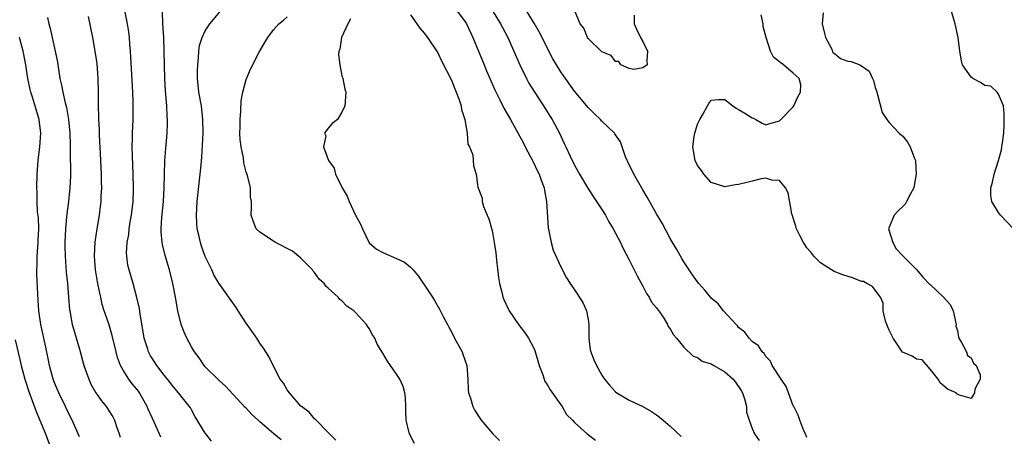
# Model space of a CAD drawing. Units: inches. Extents: x 2682000 to 2685000, y 1536000 to 1539000.
# Drawn here: x 2683554 to 2683698, y 1536105 to 1536166 of the extents above; entities that cross this region are included whole.
import ezdxf

# ---------------------------------------------------------------- set-up
doc = ezdxf.new("R2010")
doc.units = ezdxf.units.IN
doc.header["$MEASUREMENT"] = 0
doc.layers.add('LD26821536_2ft', color=113, linetype='Continuous')

msp = doc.modelspace()

# ---------------------------------------------------------------- linework, layer by layer
at = {"layer": 'LD26821536_2ft'}
for points, elevation in [([(2683574.52, 1536104.52), (2683573.8, 1536106.2), (2683573.27, 1536107.27), (2683572.65, 1536108.65), (2683572.52, 1536109), (2683571.41, 1536111), (2683571.25, 1536111.25), (2683571, 1536111.57), (2683570.33, 1536112.33), (2683569.83, 1536113), (2683569, 1536114.31), (2683568.6, 1536115), (2683568.17, 1536116.17), (2683567.96, 1536117), (2683567.41, 1536119.41), (2683566.9, 1536121.1), (2683566.25, 1536123), (2683565.95, 1536123.95), (2683565.73, 1536125), (2683565.58, 1536125.58), (2683565.25, 1536127.25), (2683564.96, 1536129), (2683564.81, 1536131), (2683564.92, 1536133.08), (2683565.21, 1536135), (2683565.56, 1536137), (2683565.71, 1536138.29), (2683565.8, 1536139), (2683565.81, 1536139.81), (2683565.88, 1536141), (2683565.85, 1536141.85), (2683565.84, 1536143), (2683565.63, 1536147), (2683565.61, 1536147.61), (2683565.53, 1536149), (2683565.53, 1536149.53), (2683565.44, 1536151), (2683565.45, 1536151.45), (2683565.39, 1536153), (2683565.41, 1536155), (2683565.37, 1536157), (2683565.18, 1536159.18), (2683564.93, 1536161), (2683564.57, 1536163), (2683563.94, 1536166.06)], 8660), ([(2683581.93, 1536103.93), (2683581.08, 1536105), (2683581, 1536105.12), (2683579.53, 1536107.53), (2683579, 1536108.54), (2683578.83, 1536108.83), (2683577.11, 1536111), (2683577.05, 1536111.05), (2683576.15, 1536112.15), (2683575.48, 1536113), (2683575, 1536113.58), (2683573.95, 1536115), (2683573.57, 1536115.57), (2683573, 1536116.45), (2683572.8, 1536116.8), (2683572.7, 1536117), (2683572.59, 1536117.41), (2683572.09, 1536119), (2683571.95, 1536119.95), (2683571.47, 1536122.53), (2683571.37, 1536123.37), (2683570.99, 1536124.99), (2683570.45, 1536127), (2683569.88, 1536129), (2683569.7, 1536129.7), (2683569.53, 1536131), (2683569.5, 1536131.5), (2683569.6, 1536133), (2683569.81, 1536134.19), (2683569.88, 1536135), (2683570.05, 1536136.05), (2683570.22, 1536137), (2683570.46, 1536139), (2683570.53, 1536140.53), (2683570.54, 1536141), (2683570.47, 1536143), (2683570.35, 1536145.65), (2683570.33, 1536147), (2683570.38, 1536148.38), (2683570.38, 1536149), (2683570.46, 1536151), (2683570.49, 1536153.51), (2683570.43, 1536155), (2683570.15, 1536160.15), (2683570.09, 1536161), (2683569.99, 1536162.01), (2683569.91, 1536163), (2683569.81, 1536163.81), (2683569.62, 1536165), (2683569.28, 1536166.72)], 8658), ([(2683592.12, 1536104.12), (2683591.06, 1536105), (2683589, 1536106.79), (2683588.74, 1536107), (2683587.83, 1536107.83), (2683587, 1536108.78), (2683586.87, 1536108.87), (2683583.99, 1536111.99), (2683583, 1536112.89), (2683581, 1536114.84), (2683580.85, 1536115), (2683580.12, 1536116.12), (2683579.42, 1536117), (2683579, 1536117.74), (2683578.31, 1536119), (2683577.91, 1536119.91), (2683577.51, 1536121), (2683577.02, 1536123.02), (2683576.71, 1536124.71), (2683576.67, 1536125), (2683576.26, 1536127), (2683575.76, 1536129), (2683575.13, 1536131.13), (2683574.74, 1536132.74), (2683574.69, 1536133), (2683574.56, 1536134.56), (2683574.56, 1536135), (2683574.67, 1536136.67), (2683574.91, 1536139), (2683575.02, 1536141), (2683575.04, 1536142.96), (2683575.1, 1536145), (2683575.23, 1536146.77), (2683575.46, 1536149), (2683575.51, 1536150.49), (2683575.51, 1536151), (2683575.46, 1536151.46), (2683575.38, 1536153), (2683575.2, 1536155.2), (2683575.12, 1536157), (2683575.02, 1536161), (2683574.93, 1536163), (2683574.82, 1536165), (2683574.77, 1536166.77)], 8656), ([(2683600.1, 1536104.1), (2683599.16, 1536105), (2683599, 1536105.21), (2683597.23, 1536107), (2683597.13, 1536107.13), (2683597, 1536107.21), (2683596.2, 1536108.2), (2683595.1, 1536109), (2683595, 1536109.09), (2683593.34, 1536111), (2683593, 1536111.46), (2683592.43, 1536112.43), (2683591.98, 1536113), (2683590.93, 1536115), (2683590.33, 1536116.33), (2683589.54, 1536117.54), (2683589, 1536118.29), (2683588.56, 1536119), (2683587, 1536121.21), (2683585.84, 1536123), (2683585.52, 1536123.52), (2683583, 1536127.05), (2683582.28, 1536128.27), (2683581.96, 1536129), (2683581, 1536130.97), (2683580.47, 1536132.47), (2683580.3, 1536133), (2683580.11, 1536133.89), (2683579.84, 1536135), (2683579.78, 1536135.78), (2683579.72, 1536137), (2683579.85, 1536139), (2683580.28, 1536143), (2683580.4, 1536144.4), (2683580.52, 1536145.48), (2683580.69, 1536149), (2683580.67, 1536151), (2683580.44, 1536153), (2683580.09, 1536155), (2683579.88, 1536157), (2683579.88, 1536158.12), (2683579.91, 1536159), (2683580.04, 1536160.04), (2683580.09, 1536161), (2683580.18, 1536161.82), (2683580.54, 1536163), (2683581, 1536163.99), (2683581.7, 1536165), (2683583.2, 1536166.8)], 8654), ([(2683611.61, 1536103.61), (2683610.91, 1536104.91), (2683610.88, 1536105), (2683610.85, 1536105.15), (2683610.39, 1536107), (2683610.35, 1536108.35), (2683610.36, 1536109), (2683610.3, 1536110.3), (2683610.2, 1536111), (2683609.95, 1536111.95), (2683609.44, 1536113), (2683609, 1536113.77), (2683608.11, 1536115), (2683607.66, 1536115.66), (2683607, 1536116.8), (2683606.15, 1536118.15), (2683605.81, 1536119), (2683605.49, 1536119.49), (2683605, 1536120.42), (2683604.75, 1536120.75), (2683604.61, 1536121), (2683603, 1536122.78), (2683602.75, 1536123), (2683601.7, 1536123.7), (2683601, 1536124.48), (2683600.67, 1536124.67), (2683600.44, 1536125), (2683599, 1536126.34), (2683598.63, 1536126.63), (2683598.42, 1536127), (2683597.67, 1536127.67), (2683597, 1536128.61), (2683596.81, 1536128.81), (2683596.69, 1536129), (2683595, 1536130.72), (2683593.75, 1536131.75), (2683591.28, 1536133), (2683591, 1536133.2), (2683589, 1536134.52), (2683588.44, 1536135), (2683588.06, 1536136.06), (2683587.7, 1536137), (2683587.77, 1536138.23), (2683587.79, 1536139), (2683587.65, 1536139.65), (2683587.63, 1536141), (2683587.17, 1536142.83), (2683587.07, 1536143.07), (2683587, 1536143.32), (2683586.66, 1536144.66), (2683586.58, 1536145.42), (2683586.24, 1536147), (2683586.1, 1536148.1), (2683586.08, 1536149), (2683586.1, 1536149.9), (2683586.11, 1536151), (2683586.23, 1536152.23), (2683586.26, 1536153.74), (2683586.51, 1536155), (2683587, 1536156.86), (2683587.63, 1536158.37), (2683588.94, 1536160.94), (2683589.74, 1536162.26), (2683590.16, 1536163), (2683591, 1536164.12), (2683591.79, 1536165), (2683592.44, 1536165.56), (2683593, 1536166.01)], 8652), ([(2683611, 1536166.3), (2683611.95, 1536165), (2683612.37, 1536164.37), (2683613, 1536163.63), (2683613.51, 1536163), (2683615, 1536160.76), (2683615.58, 1536159.58), (2683617, 1536156.78), (2683617.49, 1536155.49), (2683617.7, 1536155), (2683618.12, 1536153.88), (2683618.41, 1536153), (2683618.47, 1536152.47), (2683618.95, 1536151), (2683619, 1536150.65), (2683619.3, 1536149), (2683619.39, 1536147.39), (2683619.65, 1536147), (2683620.14, 1536145.86), (2683620.19, 1536145), (2683620.25, 1536144.25), (2683620.64, 1536143), (2683620.89, 1536141.11), (2683621.51, 1536139.51), (2683621.52, 1536139), (2683621.7, 1536138.3), (2683622.24, 1536137), (2683622.49, 1536136.49), (2683622.91, 1536134.91), (2683623, 1536134.49), (2683623.26, 1536133), (2683623.48, 1536131.48), (2683623.58, 1536130.42), (2683623.89, 1536127.89), (2683624.05, 1536127), (2683624.44, 1536125.56), (2683624.55, 1536125), (2683624.66, 1536124.66), (2683625.29, 1536123.29), (2683625.46, 1536123), (2683626.84, 1536121), (2683627.77, 1536119.77), (2683628.29, 1536119), (2683629, 1536117.64), (2683629.21, 1536117.21), (2683629.85, 1536115), (2683630.37, 1536113.63), (2683630.55, 1536113), (2683630.69, 1536112.69), (2683631, 1536112.25), (2683631.44, 1536111.44), (2683633, 1536109.27), (2683633.21, 1536109), (2683633.86, 1536107.86), (2683634.72, 1536107), (2683635, 1536106.66), (2683636.84, 1536105), (2683638.09, 1536104.09)], 8648), ([(2683617.76, 1536167), (2683619, 1536165.29), (2683619.19, 1536165), (2683620.12, 1536163), (2683621.81, 1536159), (2683622.15, 1536158.15), (2683623.36, 1536155.36), (2683624.11, 1536153.89), (2683624.69, 1536152.69), (2683625.64, 1536151), (2683627.54, 1536147.54), (2683627.8, 1536147), (2683629, 1536144.71), (2683629.57, 1536143.57), (2683629.84, 1536143), (2683630.13, 1536142.13), (2683630.57, 1536141), (2683630.6, 1536140.6), (2683630.92, 1536139), (2683631.14, 1536135.14), (2683631.27, 1536134.73), (2683631.58, 1536133), (2683631.9, 1536131.9), (2683633, 1536129.47), (2683633.82, 1536127.82), (2683634.35, 1536127), (2683635, 1536126.08), (2683636.22, 1536124.22), (2683636.78, 1536123), (2683637, 1536121.75), (2683637.1, 1536121), (2683637.1, 1536119), (2683637.31, 1536117.32), (2683637.38, 1536117), (2683637.83, 1536115.83), (2683638.22, 1536115), (2683639, 1536113.62), (2683639.39, 1536113), (2683640.15, 1536112.15), (2683641, 1536111.18), (2683641.21, 1536111), (2683643, 1536109.96), (2683645, 1536109.01), (2683646.28, 1536108.28), (2683647, 1536107.79), (2683647.46, 1536107.46), (2683647.97, 1536107), (2683649, 1536106.12), (2683650.62, 1536104.62)], 8646), ([(2683622.99, 1536167), (2683624.21, 1536165), (2683624.47, 1536164.47), (2683625.24, 1536163), (2683627.01, 1536159.01), (2683627.99, 1536157), (2683628.34, 1536156.34), (2683629.09, 1536155.09), (2683630.47, 1536153), (2683631.44, 1536151.44), (2683631.74, 1536151), (2683632.83, 1536149), (2683633.51, 1536147.51), (2683633.76, 1536147), (2683634.38, 1536145.62), (2683635, 1536144.31), (2683635.72, 1536143), (2683636.94, 1536140.94), (2683637.73, 1536139.73), (2683639, 1536137.84), (2683639.52, 1536137), (2683640.03, 1536136.03), (2683640.67, 1536135), (2683641.72, 1536133), (2683642.13, 1536132.13), (2683643, 1536130.5), (2683644.15, 1536128.15), (2683645, 1536126.61), (2683645.56, 1536125.56), (2683645.94, 1536125), (2683646.29, 1536124.29), (2683647, 1536123.46), (2683647.18, 1536123.18), (2683647.34, 1536123), (2683648.07, 1536121.93), (2683648.63, 1536121), (2683648.72, 1536120.72), (2683649, 1536120.38), (2683649.48, 1536119.48), (2683649.91, 1536119), (2683651, 1536117.7), (2683652.37, 1536116.37), (2683653, 1536116.18), (2683653.67, 1536115.67), (2683655, 1536115.26), (2683655.37, 1536115), (2683657, 1536114.11), (2683658.2, 1536113), (2683658.56, 1536112.56), (2683659.38, 1536111.38), (2683659.58, 1536111), (2683659.87, 1536110.13), (2683660.16, 1536109), (2683660.17, 1536108.17), (2683660.55, 1536107), (2683661, 1536105.78), (2683661.34, 1536105), (2683662.03, 1536104.03)], 8644), ([(2683669, 1536104.46), (2683668.86, 1536104.86), (2683668.77, 1536105), (2683668.53, 1536105.47), (2683667.94, 1536107), (2683667.74, 1536107.74), (2683667.06, 1536109), (2683667, 1536109.13), (2683666.31, 1536111), (2683665.95, 1536111.95), (2683665.21, 1536113), (2683663.93, 1536115), (2683663.65, 1536115.65), (2683663, 1536116.31), (2683662.75, 1536116.75), (2683662.44, 1536117), (2683661.9, 1536117.9), (2683661, 1536118.53), (2683660.55, 1536119), (2683659.9, 1536119.9), (2683659, 1536120.6), (2683658.83, 1536120.83), (2683658.65, 1536121), (2683656.82, 1536123), (2683656.02, 1536124.02), (2683655, 1536124.88), (2683654.89, 1536125), (2683654.05, 1536126.05), (2683653.19, 1536127), (2683653, 1536127.24), (2683652.27, 1536128.27), (2683651, 1536130.17), (2683650.69, 1536130.69), (2683649.97, 1536131.97), (2683649, 1536133.61), (2683647.82, 1536135.82), (2683647, 1536137.22), (2683645.65, 1536139.65), (2683645, 1536140.7), (2683643.67, 1536143), (2683643.47, 1536143.47), (2683643, 1536144.38), (2683642.81, 1536144.81), (2683642.7, 1536145), (2683642.47, 1536145.53), (2683641.97, 1536147), (2683641.75, 1536147.75), (2683641, 1536148.77), (2683640.92, 1536148.92), (2683640.86, 1536149), (2683639, 1536150.76), (2683638.79, 1536151), (2683637.9, 1536151.9), (2683637, 1536152.74), (2683635, 1536155.17), (2683633.68, 1536157), (2683633, 1536157.98), (2683632.36, 1536159), (2683631.86, 1536159.86), (2683631, 1536161.49), (2683630.26, 1536163), (2683629.83, 1536163.83), (2683629.1, 1536165.1), (2683629, 1536165.25), (2683627.93, 1536167)], 8642), ([(2683643.73, 1536166.27), (2683643.73, 1536165), (2683644.12, 1536164.12), (2683644.64, 1536163), (2683645, 1536162.44), (2683645.7, 1536161), (2683645.59, 1536159.59), (2683645.61, 1536159), (2683645, 1536158.55), (2683643.66, 1536158.34), (2683643, 1536158.46), (2683641.77, 1536159), (2683641.48, 1536159.48), (2683641, 1536159.51), (2683640.36, 1536160.36), (2683639, 1536160.93), (2683637, 1536162.85), (2683636.89, 1536163), (2683636.37, 1536164.37), (2683635.83, 1536165), (2683635.01, 1536166.99)], 8640), ([(2683671.37, 1536166.63), (2683671.23, 1536165), (2683671.59, 1536163.59), (2683671.69, 1536163), (2683672.61, 1536161.39), (2683672.76, 1536161), (2683672.78, 1536160.78), (2683673, 1536160.73), (2683673.91, 1536159.91), (2683675, 1536159.55), (2683675.49, 1536159.48), (2683676.72, 1536159), (2683677, 1536158.84), (2683678.1, 1536158.1), (2683678.58, 1536157), (2683678.72, 1536156.72), (2683679, 1536155.67), (2683679.18, 1536155.18), (2683679.33, 1536154.67), (2683680.02, 1536152.02), (2683680.66, 1536151), (2683681, 1536150.58), (2683682.51, 1536149), (2683682.76, 1536148.76), (2683683, 1536148.55), (2683683.7, 1536147.7), (2683684.1, 1536147), (2683684.72, 1536145.28), (2683684.86, 1536145), (2683684.89, 1536144.89), (2683684.98, 1536143), (2683684.67, 1536141.33), (2683684.63, 1536141), (2683684.13, 1536140.13), (2683683.58, 1536139), (2683683.38, 1536138.62), (2683683, 1536138.3), (2683682.34, 1536137.66), (2683681.75, 1536137), (2683680.95, 1536135), (2683681.56, 1536133), (2683682.07, 1536132.07), (2683683, 1536131.05), (2683685, 1536129.07), (2683685.95, 1536127.95), (2683686.91, 1536126.91), (2683687, 1536126.86), (2683688.98, 1536125), (2683689.95, 1536123.95), (2683690.39, 1536123), (2683690.77, 1536121.23), (2683690.8, 1536121), (2683690.75, 1536120.75), (2683691, 1536120.14), (2683691.14, 1536119.14), (2683691.19, 1536119), (2683691.6, 1536118.4), (2683692.33, 1536117), (2683692.47, 1536116.47), (2683693, 1536116.14), (2683693.36, 1536115.36), (2683693.73, 1536115), (2683694.33, 1536113.67), (2683694.35, 1536113), (2683693.55, 1536111.55), (2683693.52, 1536111), (2683693, 1536110.18), (2683691.3, 1536110.7), (2683691, 1536110.82), (2683690.89, 1536110.89), (2683690.82, 1536111), (2683689.56, 1536111.56), (2683688.46, 1536112.46), (2683688.19, 1536113), (2683687, 1536114.47), (2683685.83, 1536115.83), (2683685, 1536115.95), (2683684.39, 1536116.39), (2683682.98, 1536116.98), (2683681.61, 1536119), (2683681, 1536120.17), (2683680.78, 1536120.78), (2683680.68, 1536121), (2683680.48, 1536121.52), (2683680.16, 1536123), (2683680.13, 1536124.13), (2683679.74, 1536125), (2683679, 1536126.04), (2683678.57, 1536126.57), (2683677.75, 1536127), (2683677.29, 1536127.29), (2683677, 1536127.33), (2683675.8, 1536127.8), (2683674.26, 1536128.26), (2683673, 1536128.79), (2683672.6, 1536129), (2683671, 1536130.03), (2683670.51, 1536130.51), (2683670.03, 1536131), (2683669.58, 1536131.58), (2683669, 1536132.23), (2683668.7, 1536132.7), (2683668.49, 1536133), (2683667.94, 1536134.06), (2683667.48, 1536135), (2683667.38, 1536135.38), (2683666.81, 1536137.19), (2683666.27, 1536140.27), (2683665.85, 1536141), (2683665, 1536142.08), (2683663.86, 1536142.14), (2683663, 1536142.41), (2683662.31, 1536142.31), (2683661, 1536141.97), (2683660.2, 1536141.8), (2683659, 1536141.49), (2683658.57, 1536141.43), (2683657, 1536141.15), (2683655, 1536141.81), (2683653.92, 1536143), (2683653.56, 1536143.56), (2683653, 1536144.3), (2683652.67, 1536145), (2683652.31, 1536147), (2683652.52, 1536148.52), (2683652.6, 1536149), (2683653, 1536150.32), (2683653.33, 1536151), (2683653.83, 1536151.83), (2683654.48, 1536153), (2683654.63, 1536153.37), (2683655, 1536153.83), (2683656.07, 1536153.93), (2683657, 1536153.91), (2683658.14, 1536153), (2683658.64, 1536152.65), (2683659, 1536152.48), (2683659.92, 1536151.92), (2683661, 1536151.23), (2683661.18, 1536151.18), (2683661.53, 1536151), (2683662.47, 1536150.47), (2683663, 1536150.22), (2683663.59, 1536150.41), (2683665, 1536150.81), (2683665.17, 1536151), (2683667, 1536152.88), (2683667.09, 1536153), (2683667.67, 1536154.33), (2683668.05, 1536155), (2683668.09, 1536156.09), (2683667.87, 1536157), (2683667, 1536157.81), (2683665.56, 1536159), (2683665.24, 1536159.24), (2683665, 1536159.46), (2683664.12, 1536160.12), (2683663.67, 1536161), (2683663.02, 1536163), (2683662.6, 1536164.6), (2683662.6, 1536165), (2683662.3, 1536166.3)], 8640), ([(2683699.23, 1536135), (2683697.29, 1536137), (2683697, 1536137.4), (2683696.04, 1536139), (2683695.89, 1536139.89), (2683695.89, 1536141), (2683696.15, 1536141.85), (2683696.36, 1536143), (2683697, 1536145), (2683697.44, 1536146.56), (2683697.52, 1536147), (2683697.58, 1536147.58), (2683697.77, 1536149), (2683697.83, 1536150.17), (2683697.85, 1536151), (2683697.84, 1536151.84), (2683697.73, 1536153), (2683697, 1536154.71), (2683696.8, 1536155), (2683695.89, 1536155.89), (2683695, 1536155.99), (2683694.4, 1536156.4), (2683693.27, 1536157), (2683693, 1536157.18), (2683691.77, 1536159), (2683691.58, 1536159.58), (2683691.35, 1536161), (2683691.1, 1536163), (2683690.67, 1536165), (2683690.51, 1536165.49), (2683690.11, 1536167)], 8640), ([(2683557.92, 1536165.92), (2683558.12, 1536165), (2683558.33, 1536164.33), (2683559.08, 1536161), (2683559.38, 1536159.38), (2683559.76, 1536157), (2683560.01, 1536156.01), (2683560.19, 1536155), (2683560.53, 1536153.47), (2683560.74, 1536152.74), (2683561.03, 1536151.03), (2683561.21, 1536149), (2683561.25, 1536147.25), (2683561.27, 1536146.73), (2683561.29, 1536142.71), (2683561.22, 1536141), (2683560.99, 1536139), (2683560.77, 1536137.23), (2683560.74, 1536136.74), (2683560.58, 1536135), (2683560.48, 1536133), (2683560.47, 1536132.47), (2683560.5, 1536131), (2683560.69, 1536128.69), (2683560.86, 1536127), (2683561.01, 1536125), (2683561.18, 1536123.18), (2683561.2, 1536123), (2683561.57, 1536121), (2683561.88, 1536119.88), (2683562.61, 1536117.39), (2683563.26, 1536115), (2683563.96, 1536113), (2683564.3, 1536112.3), (2683565.01, 1536111.01), (2683565.85, 1536109.85), (2683566.52, 1536109), (2683566.72, 1536108.72), (2683567, 1536108.24), (2683567.49, 1536107.49), (2683567.74, 1536107), (2683568.06, 1536105.94), (2683568.4, 1536105), (2683568.55, 1536104.55)], 8662), ([(2683602.27, 1536165.73), (2683601.86, 1536165), (2683600.95, 1536163), (2683600.69, 1536161.31), (2683600.55, 1536161), (2683600.48, 1536160.48), (2683600.68, 1536159), (2683601, 1536157.4), (2683601.14, 1536157), (2683601.43, 1536155.43), (2683601.58, 1536155), (2683601.44, 1536153), (2683601, 1536152.06), (2683600.35, 1536151), (2683599.59, 1536150.41), (2683599, 1536149.74), (2683598.45, 1536149), (2683598.62, 1536148.62), (2683598.3, 1536147), (2683599.04, 1536145), (2683599.87, 1536143.87), (2683600.08, 1536143), (2683601.01, 1536141), (2683601.78, 1536139.78), (2683602.04, 1536139), (2683603, 1536137.02), (2683603.7, 1536135.7), (2683604, 1536135), (2683604.97, 1536132.97), (2683606.03, 1536132.03), (2683607, 1536131.53), (2683609, 1536130.69), (2683610.14, 1536130.14), (2683611, 1536129.4), (2683611.42, 1536129), (2683612.15, 1536128.15), (2683613.75, 1536125.75), (2683614.22, 1536125), (2683614.54, 1536124.54), (2683615.28, 1536123.28), (2683615.79, 1536122.21), (2683616.43, 1536121), (2683616.64, 1536120.64), (2683617, 1536119.96), (2683617.46, 1536119), (2683618.56, 1536117), (2683618.68, 1536116.68), (2683619.27, 1536115), (2683619.4, 1536113), (2683619.46, 1536111.46), (2683619.52, 1536111), (2683619.78, 1536110.22), (2683620.14, 1536109), (2683620.45, 1536108.45), (2683621.37, 1536107), (2683623.07, 1536105), (2683624.03, 1536104.03)], 8650), ([(2683562.6, 1536104.6), (2683561.54, 1536107), (2683561, 1536108.03), (2683560.55, 1536109), (2683559.59, 1536111), (2683559, 1536112.36), (2683558.76, 1536113), (2683558.21, 1536115), (2683558.02, 1536116.02), (2683557.68, 1536117.68), (2683556.95, 1536121), (2683556.67, 1536123), (2683556.56, 1536124.56), (2683556.53, 1536125.47), (2683556.39, 1536128.39), (2683556.39, 1536129), (2683556.42, 1536129.58), (2683556.42, 1536131), (2683556.58, 1536133), (2683556.58, 1536133.42), (2683556.67, 1536135), (2683556.62, 1536136.62), (2683556.5, 1536137.5), (2683556.41, 1536139), (2683556.41, 1536140.41), (2683556.38, 1536141), (2683556.43, 1536143), (2683556.56, 1536145), (2683556.8, 1536147), (2683556.97, 1536149), (2683556.74, 1536151), (2683556.31, 1536152.31), (2683555.73, 1536154.27), (2683555.48, 1536155), (2683555.39, 1536155.39), (2683555.07, 1536157), (2683554.77, 1536159), (2683554.37, 1536161), (2683553.83, 1536163)], 8664), ([(2683553.23, 1536118.77), (2683553.91, 1536115.91), (2683554.1, 1536115), (2683554.62, 1536113), (2683555.2, 1536111.2), (2683556.28, 1536108.28), (2683557.66, 1536105), (2683558.4, 1536103)], 8666)]:
    msp.add_lwpolyline(points, dxfattribs=dict(at, elevation=elevation))

doc.saveas('drawing.dxf')
